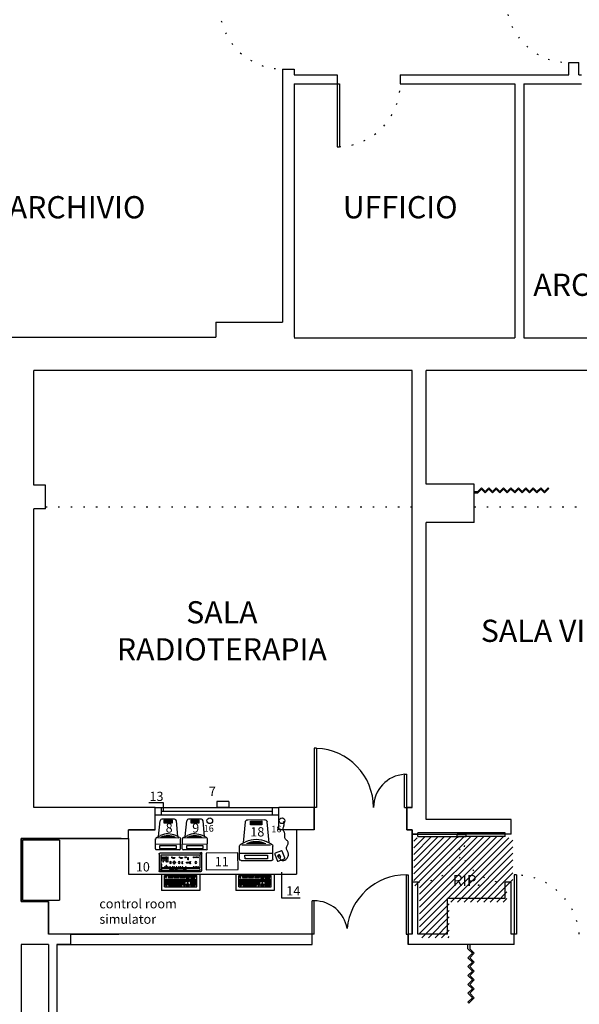
# Model space of a CAD drawing. Units: millimetres. Extents: x 3516 to 4406, y -346 to 644.
# Drawn here: x 3976 to 4014, y -219 to -152 of the extents above; entities that cross this region are included whole.
import ezdxf
from ezdxf.enums import TextEntityAlignment as Align

# ---------------------------------------------------------------- set-up
doc = ezdxf.new("R2010")
doc.units = ezdxf.units.MM
doc.header["$LTSCALE"] = 3
doc.linetypes.add('Bla_i$0$DOT', pattern=[0.25, 0, -0.25])
for name, color, linetype in [('Bla_i$0$40', 1, 'Continuous'), ('Bla_i$0$41', 5, 'Continuous'), ('Bla_i$0$70', 1, 'Continuous'), ('Bla_i$0$71', 5, 'Continuous'), ('Bla_i$0$DESTINAZIONI', 6, 'Continuous'), ('Bla_i$0$LAYOUT-001', 7, 'Continuous'), ('Bla_i$0$MURI', 7, 'Continuous'), ('Bla_i$0$PORTE', 1, 'Continuous'), ('Bla_i$0$SANITARI', 8, 'Continuous'), ('Bla_i$0$TAV-FUNZIONI', 7, 'Continuous'), ('TESTI', 6, 'Continuous')]:
    doc.layers.add(name, color=color, linetype=linetype)
doc.styles.add('Bla_i$0$ROMANS', font='romans.shx')
doc.styles.add('Bla_i$0$SIMPLEX', font='simplex', dxfattribs={"height": 0.003})
doc.styles.add('Bla_i$0$STYLE1', font='bgothl.ttf')
doc.styles.add('ROMANS', font='romans.shx')

# ---------------------------------------------------------------- blocks, each defined once
blk = doc.blocks.new('Bla_i$0$DATA')
at = {"layer": 'Bla_i$0$70'}
for p, q in [((-25, 405), (-112, 253)), ((1, 412), (359, 208)), ((-65, 336), (326, 113)), ((36, 365), (11, 322)), ((11, 322), (276, 171)), ((300, 214), (36, 365)), ((-89, 188), (-206, -72)), ((-110, 220), (-65, 154)), ((-94, 221), (243, 30)), ((-40, 176), (-45, 169)), ((-29, 170), (-37, 157)), ((-18, 164), (-28, 147)), ((-8, 158), (-20, 137)), ((3, 152), (-11, 128)), ((14, 146), (-1, 119)), ((25, 139), (8, 110)), ((36, 133), (18, 103)), ((276, 171), (300, 214)), ((366, 182), (279, 30)), ((47, 127), (29, 95)), ((58, 121), (39, 88)), ((212, 17), (48, -217)), ((68, 115), (50, 82)), ((79, 108), (61, 76)), ((90, 102), (72, 70)), ((101, 96), (84, 65)), ((112, 90), (95, 61)), ((123, 84), (107, 57)), ((134, 77), (120, 53)), ((144, 71), (132, 50)), ((155, 65), (145, 48)), ((166, 59), (159, 46)), ((250, 14), (171, 20)), ((177, 53), (172, 45)), ((-193, -113), (7, -227)), ((-114, -80), (-139, -123)), ((-103, -86), (-128, -129)), ((-92, -92), (-117, -135)), ((-81, -98), (-106, -142)), ((-71, -104), (-95, -148)), ((-60, -111), (-85, -154)), ((-49, -117), (-74, -160)), ((-38, -123), (-63, -166)), ((-27, -129), (-52, -173)), ((-16, -135), (-41, -179)), ((-5, -141), (-30, -185))]:
    blk.add_line(p, q, dxfattribs=at)
blk.add_lwpolyline([(-151, -116), (-18, -192), (7, -148), (-126, -73)], close=True, dxfattribs=at)
for centre, radius, start, end in [((-9, 396), 18.8, 60.3205, 150.3205), ((-85, 238), 31.2, 150.3205, 214.5355), ((192, 332), 312, 214.5355, 266.1055), ((350, 191), 18.8, 330.3205, 60.3205), ((252, 46), 31.2, 266.1055, 330.3205), ((-178, -85), 31.2, 155.2902, 240.3205), ((22, -199), 31.2, 240.3205, 325.3508)]:
    blk.add_arc(centre, radius, start, end, dxfattribs=at)
blk = doc.blocks.new('Bla_i$0$KEY-B')
at = {"color": 1, "linetype": 'Continuous'}
for p, q in [((-208, 0), (227, 0)), ((-208, -152), (-208, 0)), ((227, -152), (227, 0)), ((-208, -152), (227, -152))]:
    blk.add_line(p, q, dxfattribs=at)
at = {"layer": 'Bla_i$0$70', "color": 7, "linetype": 'Continuous'}
for p, q in [((-195, -50), (-195, -113)), ((-195, -64), (73, -64)), ((-195, -82), (73, -82)), ((-195, -100), (73, -100)), ((-195, -123), (-195, -132)), ((-193, -48), (34, -48)), ((-193, -116), (70, -116)), ((-175, -120), (-193, -120)), ((-179, -48), (-179, -64)), ((-172, -132), (-172, -123)), ((-170, -64), (-170, -82)), ((-166, -82), (-166, -100)), ((-161, -48), (-161, -64)), ((-159, -14), (-159, -23)), ((-93, -11), (-157, -11)), ((-157, -25), (-93, -25)), ((-157, -100), (-157, -116)), ((-154, -123), (-154, -132)), ((-152, -64), (-152, -82)), ((-134, -120), (-152, -120)), ((-147, -82), (-147, -100)), ((-143, -25), (-143, -11)), ((-143, -48), (-143, -64)), ((-138, -100), (-138, -116)), ((-134, -64), (-134, -82)), ((-132, -132), (-132, -123)), ((-129, -82), (-129, -100)), ((-127, -123), (-127, -132)), ((-125, -25), (-125, -11)), ((-125, -48), (-125, -64)), ((2, -120), (-125, -120)), ((-120, -100), (-120, -116)), ((-116, -64), (-116, -82)), ((-111, -82), (-111, -100)), ((-107, -25), (-107, -11)), ((-107, -48), (-107, -64)), ((-102, -100), (-102, -116)), ((-98, -64), (-98, -82)), ((-93, -82), (-93, -100)), ((-91, -23), (-91, -14)), ((-88, -48), (-88, -64)), ((-84, -100), (-84, -116)), ((-79, -64), (-79, -82)), ((-77, -14), (-77, -23)), ((-11, -11), (-75, -11)), ((-75, -25), (-11, -25)), ((-75, -82), (-75, -100)), ((-70, -48), (-70, -64)), ((-66, -100), (-66, -116)), ((-61, -25), (-61, -11)), ((-61, -64), (-61, -82)), ((-57, -82), (-57, -100)), ((-52, -48), (-52, -64)), ((-48, -100), (-48, -116)), ((-43, -25), (-43, -11)), ((-43, -64), (-43, -82)), ((-39, -82), (-39, -100)), ((-34, -48), (-34, -64)), ((-30, -100), (-30, -116)), ((-25, -25), (-25, -11)), ((-25, -64), (-25, -82)), ((-20, -82), (-20, -100)), ((-16, -48), (-16, -64)), ((-11, -100), (-11, -116)), ((-9, -23), (-9, -14)), ((-7, -64), (-7, -82)), ((-2, -82), (-2, -100)), ((2, -48), (2, -64)), ((5, -14), (5, -23)), ((5, -132), (5, -123)), ((70, -11), (7, -11)), ((7, -25), (70, -25)), ((7, -100), (7, -116)), ((9, -123), (9, -132)), ((11, -64), (11, -82)), ((29, -120), (11, -120)), ((16, -82), (16, -100)), ((20, -25), (20, -11)), ((20, -48), (20, -64)), ((25, -116), (25, -100)), ((29, -64), (29, -82)), ((32, -132), (32, -123)), ((34, -48), (70, -48)), ((34, -100), (34, -82)), ((39, -25), (39, -11)), ((39, -64), (39, -48)), ((48, -64), (48, -82)), ((50, -123), (50, -132)), ((70, -120), (52, -120)), ((57, -25), (57, -11)), ((73, -23), (73, -14)), ((73, -113), (73, -50)), ((73, -132), (73, -123)), ((82, -14), (82, -23)), ((82, -50), (82, -77)), ((82, -64), (132, -64)), ((82, -123), (82, -132)), ((129, -11), (84, -11)), ((84, -25), (129, -25)), ((129, -48), (84, -48)), ((84, -79), (129, -79)), ((129, -120), (84, -120)), ((98, -25), (98, -11)), ((98, -64), (98, -48)), ((98, -79), (98, -64)), ((98, -134), (98, -120)), ((116, -25), (116, -11)), ((116, -64), (116, -48)), ((116, -79), (116, -64)), ((116, -134), (116, -120)), ((132, -23), (132, -14)), ((132, -77), (132, -50)), ((132, -132), (132, -123)), ((141, -14), (141, -23)), ((141, -50), (141, -113)), ((141, -64), (209, -64)), ((141, -82), (209, -82)), ((141, -100), (209, -100)), ((141, -123), (141, -132)), ((206, -11), (143, -11)), ((143, -25), (206, -25)), ((206, -48), (143, -48)), ((143, -116), (209, -116)), ((143, -120), (170, -120)), ((156, -64), (156, -48)), ((156, -82), (156, -64)), ((156, -100), (156, -82)), ((156, -116), (156, -100)), ((163, -11), (163, -25)), ((172, -132), (172, -123)), ((175, -64), (175, -48)), ((175, -82), (175, -64)), ((175, -100), (175, -82)), ((175, -116), (175, -100)), ((186, -11), (186, -25)), ((193, -116), (193, -48)), ((193, -132), (193, -116)), ((209, -23), (209, -14)), ((209, -59), (209, -50)), ((209, -59), (209, -132)), ((-193, -134), (-175, -134)), ((-152, -134), (-134, -134)), ((-125, -134), (2, -134)), ((11, -134), (29, -134)), ((52, -134), (70, -134)), ((84, -134), (129, -134)), ((143, -134), (170, -134)), ((195, -134), (206, -134))]:
    blk.add_line(p, q, dxfattribs=at)
for points in [[(-181, -23), (-181, -14, 0.414214), (-184, -11), (-193, -11, 0.414214), (-195, -14), (-195, -23, 0.414214), (-193, -25), (-184, -25, 0.414214)], [(113, -113), (113, -104, 0.414214), (111, -102), (102, -102, 0.414214), (100, -104), (100, -113, 0.414214), (102, -116), (111, -116, 0.414214)], [(190, -132), (190, -123, 0.414214), (188, -120), (179, -120, 0.414214), (177, -123), (177, -132, 0.414214), (179, -134), (188, -134, 0.414214)]]:
    blk.add_lwpolyline(points, format="xyb", close=True, dxfattribs=at)
for centre, start, end in [((-193, -50), 90, 180), ((-193, -113), 180, 270), ((-193, -123), 90, 180), ((-193, -132), 180, 270), ((-175, -123), 0, 90), ((-175, -132), 270, 0), ((-157, -14), 90, 180), ((-157, -23), 180, 270), ((-152, -123), 90, 180), ((-152, -132), 180, 270), ((-134, -123), 0, 90), ((-134, -132), 270, 0), ((-125, -123), 90, 180), ((-125, -132), 180, 270), ((-93, -14), 0, 90), ((-93, -23), 270, 0), ((-75, -14), 90, 180), ((-75, -23), 180, 270), ((-11, -14), 0, 90), ((-11, -23), 270, 0), ((2, -123), 0, 90), ((2, -132), 270, 0), ((7, -14), 90, 180), ((7, -23), 180, 270), ((11, -123), 90, 180), ((11, -132), 180, 270), ((29, -123), 0, 90), ((29, -132), 270, 0), ((52, -123), 90, 180), ((52, -132), 180, 270), ((70, -14), 0, 90), ((70, -23), 270, 0), ((70, -50), 0, 90), ((70, -113), 270, 360), ((70, -123), 0, 90), ((70, -132), 270, 0), ((84, -14), 90, 180), ((84, -23), 180, 270), ((84, -50), 90, 180), ((84, -77), 180, 270), ((84, -123), 90, 180), ((84, -132), 180, 270), ((129, -14), 0, 90), ((129, -23), 270, 0), ((129, -50), 0, 90), ((129, -50), 0, 90), ((129, -77), 270, 0), ((129, -123), 0, 90), ((129, -132), 270, 0), ((143, -14), 90, 180), ((143, -23), 180, 270), ((143, -50), 90, 180), ((143, -113), 180, 270), ((143, -123), 90, 180), ((143, -132), 180, 270), ((170, -123), 0, 90), ((170, -132), 270, 0), ((195, -132), 180, 270), ((206, -14), 0, 90), ((206, -23), 270, 0), ((206, -50), 0, 90), ((206, -132), 270, 0)]:
    blk.add_arc(centre, 2.27, start, end, dxfattribs=at)
blk = doc.blocks.new('Bla_i$0$CONSOLHP')
at = {"layer": 'Bla_i$0$70'}
for p, q in [((-5.45, 0), (5.45, 0)), ((-5.8, -0.35), (-5.8, -4.75)), ((-5.3, -0.5), (-5.3, -4)), ((-5.3, -0.5), (5.2, -0.5)), ((-2.82, -2.8), (-2.82, -2.3)), ((-2.65, -2.8), (-2.65, -2.3)), ((-1.76, -2.46), (-2.26, -2.46)), ((-1.76, -2.63), (-2.26, -2.63)), ((-2.23, -1.7), (-2.23, -1.21)), ((-2.06, -1.7), (-2.06, -1.21)), ((-0.68, -2.8), (-0.68, -2.3)), ((-0.07, -1.15), (-0.57, -1.15)), ((-0.07, -1.32), (-0.57, -1.32)), ((-0.52, -2.8), (-0.52, -2.3)), ((2.03, -1.15), (1.53, -1.15)), ((2.03, -1.32), (1.53, -1.32)), ((5.2, -0.5), (5.2, -4)), ((5.7, -0.25), (5.7, -4.75)), ((-5.55, -5), (5.45, -5)), ((-5.3, -4), (5.2, -4)), ((-5.3, -4.25), (5.2, -4.25)), ((-5.3, -4.25), (-5.3, -4.75)), ((-5.3, -4.75), (5.2, -4.75)), ((-1.55, -4.25), (-1.55, -4.55)), ((1.45, -4.25), (1.45, -4.55)), ((5.2, -4.25), (5.2, -4.75))]:
    blk.add_line(p, q, dxfattribs=at)
for points, const_width in [([(-4.31, -2.54, 1), (-4.19, -2.54, 1)], 0.125), ([(-2.8, -2.54, 1), (-2.67, -2.54, 1)], 0.125), ([(-2.21, -1.45, 1), (-2.09, -1.45, 1)], 0.125), ([(-2.02, -2.61, 1), (-2.02, -2.48, 1)], 0.125), ([(-0.66, -2.54, 1), (-0.54, -2.54, 1)], 0.125), ([(-0.33, -1.3, 1), (-0.33, -1.18, 1)], 0.125), ([(0.21, -2.54, 1), (0.33, -2.54, 1)], 0.125), ([(1.77, -1.3, 1), (1.77, -1.18, 1)], 0.125), ([(2.53, -2.54, 1), (2.65, -2.54, 1)], 0.125), ([(-0.69, -4.55, 1), (-0.66, -4.55, 1)], 0.025), ([(-0.56, -4.55, 1), (-0.54, -4.55, 1)], 0.025), ([(-0.44, -4.55, 1), (-0.41, -4.55, 1)], 0.025), ([(-0.31, -4.55, 1), (-0.29, -4.55, 1)], 0.025), ([(-0.19, -4.55, 1), (-0.16, -4.55, 1)], 0.025), ([(-0.06, -4.55, 1), (-0.04, -4.55, 1)], 0.025), ([(0.06, -4.55, 1), (0.09, -4.55, 1)], 0.025), ([(0.19, -4.55, 1), (0.21, -4.55, 1)], 0.025), ([(0.31, -4.55, 1), (0.34, -4.55, 1)], 0.025), ([(0.44, -4.55, 1), (0.46, -4.55, 1)], 0.025), ([(0.56, -4.55, 1), (0.59, -4.55, 1)], 0.025)]:
    blk.add_lwpolyline(points, format="xyb", close=True, dxfattribs=dict(at, const_width=const_width))
at = {"layer": 'Bla_i$0$70', "const_width": 0.0125}
for points in [[(-3.2, -0.7), (-3.2, -3.22)], [(-1.1, -0.7), (-1.1, -3.22)], [(1, -0.7), (1, -3.22)], [(3.1, -0.7), (3.1, -3.22)]]:
    blk.add_lwpolyline(points, dxfattribs=at)
at = {"layer": 'Bla_i$0$70'}
for centre, radius in [((-5.68, -0.12), 0.259), ((-5.68, -0.12), 0.145), ((-4.88, -1.12), 0.106), ((-4.46, -1.12), 0.106), ((-4.25, -2.54), 0.265), ((-4.04, -1.12), 0.106), ((-3.62, -1.12), 0.106), ((-1.66, -1.12), 0.106), ((-1.38, -1.12), 0.106), ((0.27, -2.54), 0.265), ((0.16, -1.12), 0.106), ((1.3, -2.54), 0.106), ((1.6, -2.25), 0.106), ((1.9, -2.54), 0.106), ((2.26, -1.12), 0.106), ((2.59, -2.54), 0.265), ((3.3, -1.12), 0.106), ((3.3, -1.49), 0.106), ((3.3, -1.87), 0.106), ((3.3, -2.24), 0.106), ((3.72, -1.12), 0.106), ((3.72, -1.49), 0.106), ((3.72, -1.87), 0.106), ((3.72, -2.24), 0.106), ((4.14, -1.12), 0.106), ((4.14, -1.49), 0.106), ((4.14, -1.87), 0.106), ((4.56, -1.12), 0.106), ((4.56, -1.49), 0.106), ((4.56, -1.87), 0.106), ((4.56, -2.24), 0.106), ((5.01, -1.12), 0.106), ((5.01, -1.49), 0.106), ((5.01, -1.87), 0.106), ((-4.88, -3.8), 0.106), ((-4.46, -3.8), 0.106), ((-4.04, -3.8), 0.106), ((-3.62, -3.8), 0.106), ((-1.53, -3.8), 0.106), ((-0.67, -3.8), 0.106), ((-0.1, -3.8), 0.106), ((0.32, -3.8), 0.106), ((1, -3.8), 0.106), ((1.6, -2.84), 0.106), ((1.61, -3.8), 0.106), ((1.89, -4.41), 0.106), ((2.03, -3.8), 0.106), ((2.31, -4.41), 0.106), ((2.72, -3.8), 0.106), ((2.73, -4.41), 0.106), ((3.3, -3.8), 0.106), ((3.72, -3.43), 0.106), ((3.72, -3.8), 0.106), ((4.14, -3.8), 0.106), ((5.01, -3.05), 0.106), ((5.01, -3.43), 0.106), ((5.01, -3.8), 0.106), ((5.01, -4.4), 0.106), ((5.5, -4.4), 0.106)]:
    blk.add_circle(centre, radius, dxfattribs=at)
for centre, radius, start, end in [((5.45, -0.25), 0.25, 360, 90), ((-2.74, -2.3), 0.0844, 0, 180), ((-2.26, -2.54), 0.0844, 90, 270), ((-2.15, -1.21), 0.0844, 0, 180), ((-2.15, -1.7), 0.0844, 180, 0), ((-1.76, -2.54), 0.0844, 270, 90), ((-0.6, -2.3), 0.0844, 0, 180), ((-0.57, -1.24), 0.0844, 90, 270), ((-0.07, -1.24), 0.0844, 270, 90), ((1.53, -1.24), 0.0844, 90, 270), ((2.03, -1.24), 0.0844, 270, 90), ((-5.55, -4.75), 0.25, 180, 270), ((-2.74, -2.8), 0.0844, 180, 0), ((-0.05, 6.65), 11.3, 262.3719, 277.6281), ((-0.6, -2.8), 0.0844, 180, 0), ((5.45, -4.75), 0.25, 270, 360)]:
    blk.add_arc(centre, radius, start, end, dxfattribs=at)

msp = doc.modelspace()

# ---------------------------------------------------------------- hatches: boundary and pattern name
at = {"layer": 'Bla_i$0$TAV-FUNZIONI', "linetype": 'Continuous'}
h = msp.add_hatch(dxfattribs=at)
h.set_pattern_fill('ANSI31', color=40, scale=2.5, style=0)
h.set_pattern_definition([(45, (4144.54394, -320.4103), (-0.22097087, 0.22097087), [])])
h.paths.add_polyline_path([(4003.048, -207.553), (4003.448, -207.553), (4003.448, -207.469), (4009.348, -207.469), (4009.348, -207.553), (4009.748, -207.553), (4009.748, -210.803), (4009.348, -210.803), (4009.348, -211.903), (4005.448, -211.903), (4005.448, -214.303), (4003.448, -214.303), (4003.448, -210.803), (4003.048, -210.803)])
h.paths.add_polyline_path([(3999.42, -206.939), (4012.634, -206.939), (4012.634, -211.439), (3999.42, -211.439)], flags=9)

# ---------------------------------------------------------------- linework, layer by layer
at = {"linetype": 'Continuous'}
for p, q in [((3985.16, -205.161), (3986.129, -205.161)), ((3986.129, -205.161), (3986.129, -205.756)), ((3994.121, -209.875), (3994.121, -211.602)), ((3994.121, -211.602), (3995.374, -211.602))]:
    msp.add_line(p, q, dxfattribs=at)
for centre in [(3989.273, -206.403), (3994.151, -206.403)]:
    msp.add_circle(centre, 0.193)
at = {"layer": 'Bla_i$0$70', "linetype": 'Continuous'}
for p, q in [((3985.582, -206.012), (3985.582, -205.512)), ((3985.582, -205.512), (3993.932, -205.512)), ((3985.582, -206.012), (3993.932, -206.012)), ((3986.007, -206.012), (3986.007, -205.512)), ((3986.007, -205.762), (3993.507, -205.762)), ((3993.507, -206.012), (3993.507, -205.512)), ((3993.932, -206.012), (3993.932, -205.512)), ((3995.132, -207.012), (3995.132, -210.012)), ((3983.782, -207.612), (3983.782, -210.012)), ((3983.782, -210.012), (3995.132, -210.012))]:
    msp.add_line(p, q, dxfattribs=at)
at = {"layer": 'Bla_i$0$70'}
for p, q in [((3976.632, -207.712), (3976.632, -211.762)), ((3979.132, -207.712), (3976.632, -207.712)), ((3979.132, -207.712), (3979.132, -211.762)), ((3986.001, -210.012), (3986.001, -211.112)), ((3988.603, -210.012), (3988.603, -211.112)), ((3991.025, -210.011), (3991.025, -211.111)), ((3993.628, -210.011), (3993.628, -211.111)), ((3988.603, -211.112), (3986.001, -211.112)), ((3993.628, -211.111), (3991.025, -211.111)), ((3976.632, -211.762), (3979.132, -211.762))]:
    msp.add_line(p, q, dxfattribs=at)
at = {"layer": 'Bla_i$0$70', "color": 7}
for p, q in [((3993.658, -208.663), (3993.824, -209.098)), ((3994.106, -208.439), (3993.687, -208.599)), ((3993.915, -208.88), (3993.877, -208.781)), ((3993.889, -208.811), (3994.019, -208.762)), ((3993.93, -208.796), (3993.9, -208.719)), ((3993.906, -208.717), (3993.943, -208.703)), ((3993.978, -208.777), (3993.949, -208.7)), ((3994.008, -208.731), (3994.045, -208.83)), ((3994.337, -208.902), (3994.171, -208.468)), ((3993.889, -209.127), (3994.308, -208.967))]:
    msp.add_line(p, q, dxfattribs=at)
msp.add_lwpolyline([(3994.009, -208.932), (3994.052, -209.013), (3994.103, -209.065), (3994.16, -209.093), (3994.222, -209.1), (3994.284, -209.088), (3994.345, -209.063), (3994.402, -209.027), (3994.453, -208.985), (3994.495, -208.938), (3994.529, -208.889), (3994.554, -208.838), (3994.571, -208.787), (3994.581, -208.735), (3994.584, -208.684), (3994.581, -208.634), (3994.571, -208.586), (3994.556, -208.541), (3994.538, -208.498), (3994.517, -208.457), (3994.497, -208.417), (3994.479, -208.376), (3994.465, -208.335), (3994.457, -208.293), (3994.456, -208.248), (3994.465, -208.201), (3994.481, -208.152), (3994.501, -208.102), (3994.523, -208.053), (3994.544, -208.003), (3994.56, -207.956), (3994.571, -207.911), (3994.571, -207.87), (3994.561, -207.834), (3994.541, -207.8), (3994.514, -207.769), (3994.482, -207.738), (3994.449, -207.707), (3994.416, -207.674), (3994.387, -207.639), (3994.363, -207.599), (3994.348, -207.554), (3994.339, -207.505), (3994.334, -207.454), (3994.333, -207.402), (3994.333, -207.351), (3994.333, -207.301), (3994.331, -207.255), (3994.324, -207.214), (3994.312, -207.178), (3994.297, -207.148), (3994.279, -207.12), (3994.26, -207.095), (3994.243, -207.069), (3994.229, -207.041), (3994.219, -207.011), (3994.216, -206.976), (3994.221, -206.935), (3994.232, -206.889), (3994.246, -206.84), (3994.263, -206.789), (3994.279, -206.738), (3994.293, -206.688), (3994.301, -206.64), (3994.303, -206.597), (3994.297, -206.558), (3994.283, -206.524), (3994.265, -206.492), (3994.246, -206.466)], dxfattribs=at)
at = {"layer": 'Bla_i$0$70'}
msp.add_lwpolyline([(3989.024, -208.593), (3989.033, -209.718), (3991.183, -209.701), (3991.174, -208.576)], close=True, dxfattribs=at)
at = {"layer": 'Bla_i$0$70', "color": 7}
for centre, start, end in [((3993.705, -208.646), 110.88369, 200.88369), ((3993.924, -208.763), 110.88369, 200.88369), ((3993.961, -208.749), 20.88369, 110.88369), ((3994.124, -208.486), 20.88369, 110.88369), ((3993.871, -209.08), 200.88369, 290.88369), ((3994.29, -208.92), 290.88369, 20.88369)]:
    msp.add_arc(centre, 0.05, start, end, dxfattribs=at)
msp.add_ellipse((3993.98, -208.855), major_axis=(-0.0294, 0.0771), ratio=0.845397, start_param=1.570796, end_param=4.712389, dxfattribs=at)
at = {"layer": 'Bla_i$0$71', "linetype": 'Continuous'}
for p, q in [((3990.557, -205.112), (3989.757, -205.112)), ((3989.757, -205.112), (3989.757, -205.512)), ((3990.557, -205.112), (3990.557, -205.512)), ((3990.557, -205.512), (3989.757, -205.512))]:
    msp.add_line(p, q, dxfattribs=at)
at = {"layer": 'Bla_i$0$DESTINAZIONI', "color": 1, "linetype": 'Bla_i$0$DOT'}
for p, q in [((3978.182, -185.208), (4002.932, -185.208)), ((4007.132, -185.208), (4018.882, -185.208))]:
    msp.add_line(p, q, dxfattribs=at)
at = {"layer": 'Bla_i$0$LAYOUT-001', "color": 1, "linetype": 'Continuous'}
for p, q in [((3996.332, -201.512), (3996.332, -205.512)), ((3996.482, -201.512), (3996.482, -205.512))]:
    msp.add_line(p, q, dxfattribs=at)
at = {"layer": 'Bla_i$0$LAYOUT-001', "linetype": 'Continuous'}
for p, q in [((3996.482, -201.512), (3996.332, -201.512)), ((3996.482, -205.512), (3996.332, -205.512)), ((3996.482, -205.512), (3996.332, -205.512))]:
    msp.add_line(p, q, dxfattribs=at)
at = {"layer": 'Bla_i$0$LAYOUT-001', "color": 1}
for p, q in [((4002.432, -205.512), (4002.432, -203.262)), ((4002.432, -203.262), (4002.582, -203.262)), ((4002.582, -205.512), (4002.582, -203.262)), ((4002.432, -205.512), (4002.571, -205.512)), ((3996.182, -214.062), (3996.182, -211.812)), ((3996.332, -211.812), (3996.182, -211.812)), ((3996.332, -214.062), (3996.332, -211.812))]:
    msp.add_line(p, q, dxfattribs=at)
at = {"layer": 'Bla_i$0$LAYOUT-001'}
for p, q in [((3985.582, -205.512), (3977.382, -205.512)), ((3985.582, -205.512), (3977.382, -205.512)), ((3985.582, -207.012), (3985.582, -205.512)), ((3985.582, -207.012), (3985.582, -205.512)), ((3996.332, -205.512), (3993.932, -205.512)), ((3996.332, -205.512), (3993.932, -205.512)), ((3993.932, -207.012), (3993.932, -205.512)), ((3996.332, -205.512), (3996.032, -205.512)), ((3996.332, -205.512), (3996.032, -205.512)), ((3996.332, -205.512), (3996.332, -207.012)), ((3996.332, -207.012), (3996.332, -205.512)), ((4002.582, -207.012), (4002.582, -205.512)), ((4002.582, -205.512), (4002.582, -207.012)), ((4002.582, -205.512), (4002.932, -205.512)), ((4002.932, -205.512), (4002.582, -205.512)), ((3985.582, -207.012), (3983.782, -207.012)), ((3983.782, -207.012), (3985.582, -207.012)), ((3983.782, -207.612), (3983.782, -207.012)), ((3983.782, -207.612), (3983.782, -207.012)), ((3996.332, -207.012), (3993.932, -207.012)), ((4002.932, -207.012), (4002.582, -207.012)), ((4002.582, -207.012), (4002.932, -207.012)), ((4002.932, -207.012), (4002.932, -214.062)), ((4002.932, -207.312), (4002.932, -207.012)), ((4002.932, -210.562), (4002.932, -207.312)), ((4003.332, -207.312), (4002.932, -207.312)), ((4002.932, -207.312), (4003.332, -207.312)), ((4003.332, -207.312), (4003.332, -207.229)), ((4003.332, -207.312), (4003.332, -207.229)), ((4003.332, -207.462), (4003.332, -207.312)), ((3976.532, -207.612), (3976.532, -211.862)), ((3976.532, -211.862), (3976.532, -207.612)), ((3976.532, -207.612), (3983.782, -207.612)), ((3983.282, -207.612), (3976.532, -207.612)), ((4002.932, -214.062), (4002.932, -210.562)), ((4003.332, -210.562), (4002.932, -210.562)), ((4003.332, -210.562), (4002.932, -210.562)), ((4003.332, -214.062), (4003.332, -210.562)), ((4003.332, -214.062), (4003.332, -210.562)), ((3976.532, -211.862), (3978.382, -211.862)), ((3978.382, -211.862), (3976.532, -211.862)), ((3978.382, -211.862), (3978.382, -214.062)), ((3978.382, -214.062), (3978.382, -211.862)), ((3979.882, -214.062), (3978.382, -214.062)), ((3996.332, -214.062), (3978.382, -214.062)), ((3996.182, -214.762), (3996.182, -214.062)), ((3996.182, -214.762), (3996.182, -214.062)), ((4002.682, -214.762), (4002.682, -214.062)), ((4002.682, -214.062), (4002.682, -214.762)), ((4002.932, -214.062), (4002.682, -214.062)), ((4002.932, -214.062), (4002.682, -214.062)), ((3978.382, -214.762), (3976.532, -214.762)), ((3979.882, -214.762), (3978.932, -214.762)), ((3978.932, -214.762), (3996.182, -214.762))]:
    msp.add_line(p, q, dxfattribs=at)
at = {"layer": 'Bla_i$0$LAYOUT-001', "color": 1}
for centre, radius, start, end in [((3996.332, -205.512), 4, 0, 87.8509), ((4002.582, -205.512), 2.25, 93.82255, 180), ((4002.532, -214.062), 4, 90, 174.57094), ((3996.332, -214.062), 2.25, 9.68325, 90)]:
    msp.add_arc(centre, radius, start, end, dxfattribs=at)
at = {"layer": 'Bla_i$0$MURI'}
for p, q in [((4013.532, -156.033), (4013.532, -155.197)), ((4013.532, -155.197), (4014.196, -155.197)), ((4014.196, -156.033), (4014.196, -155.197)), ((3994.182, -155.633), (3994.182, -172.733)), ((3994.182, -155.633), (3994.982, -155.633)), ((3994.982, -155.633), (3994.982, -156.033)), ((3994.982, -156.033), (3997.882, -156.033)), ((3997.882, -156.033), (3997.882, -156.633)), ((4002.132, -156.033), (4013.532, -156.033)), ((4002.132, -156.033), (4002.132, -156.633)), ((4014.196, -156.033), (4014.382, -156.033)), ((3994.982, -156.633), (3994.982, -173.733)), ((3994.982, -156.633), (3997.882, -156.633)), ((4002.132, -156.633), (4009.882, -156.633)), ((4009.882, -156.633), (4009.882, -173.783)), ((4010.482, -156.633), (4010.482, -173.783)), ((4010.482, -156.633), (4014.382, -156.633)), ((3989.682, -172.733), (3989.682, -173.733)), ((3989.682, -172.733), (3994.182, -172.733)), ((3961.832, -173.733), (3989.682, -173.733)), ((3994.982, -173.783), (4009.882, -173.783)), ((4010.482, -173.783), (4020.882, -173.783)), ((4002.932, -175.983), (3977.382, -175.983)), ((3977.382, -183.733), (3977.382, -175.983)), ((4002.932, -205.512), (4002.932, -175.983)), ((4003.882, -183.662), (4003.882, -175.983)), ((4018.882, -175.983), (4003.882, -175.983)), ((3978.182, -183.733), (3977.382, -183.733)), ((3978.182, -185.333), (3978.182, -183.733)), ((4007.132, -183.662), (4003.882, -183.662)), ((4007.132, -186.262), (4007.132, -183.662)), ((3978.182, -185.333), (3977.382, -185.333)), ((3977.382, -205.512), (3977.382, -185.333)), ((4007.132, -186.262), (4003.882, -186.262)), ((4003.882, -206.312), (4003.882, -186.262)), ((4009.632, -206.312), (4003.882, -206.312)), ((4009.632, -207.312), (4009.632, -206.312)), ((4003.332, -207.312), (4002.932, -207.312)), ((4003.332, -207.312), (4003.332, -207.229)), ((4009.232, -207.229), (4003.332, -207.229)), ((4009.232, -207.312), (4009.232, -207.229)), ((4009.632, -207.312), (4009.232, -207.312)), ((3976.532, -207.612), (3976.532, -211.862)), ((4003.332, -210.562), (4002.932, -210.562)), ((4002.932, -214.062), (4002.932, -210.562)), ((4003.332, -214.062), (4003.332, -210.562)), ((4009.632, -210.562), (4009.232, -210.562)), ((4009.232, -211.662), (4009.232, -210.562)), ((4009.632, -214.062), (4009.632, -210.562)), ((3976.532, -211.862), (3978.382, -211.862)), ((3978.382, -211.862), (3978.382, -214.062)), ((4009.232, -211.662), (4005.332, -211.662)), ((4005.332, -214.062), (4005.332, -211.662)), ((3979.882, -214.062), (3978.382, -214.062)), ((3979.882, -214.762), (3979.882, -214.062)), ((4002.932, -214.062), (4002.682, -214.062)), ((4002.682, -214.762), (4002.682, -214.062)), ((4005.332, -214.062), (4003.332, -214.062)), ((4009.832, -214.062), (4009.632, -214.062)), ((4009.832, -214.762), (4009.832, -214.062)), ((3976.532, -214.762), (3976.532, -220.162)), ((3978.382, -214.762), (3976.532, -214.762)), ((3978.382, -214.762), (3978.382, -220.162)), ((3978.932, -214.762), (3978.932, -220.162)), ((3979.882, -214.762), (3978.932, -214.762)), ((4009.832, -214.762), (4002.682, -214.762))]:
    msp.add_line(p, q, dxfattribs=at)
at = {"layer": 'Bla_i$0$PORTE', "color": 1}
for p, q in [((3997.882, -156.633), (3997.882, -160.883)), ((3997.882, -156.633), (3998.032, -156.633)), ((3998.032, -156.633), (3998.032, -160.883)), ((3997.882, -160.883), (3998.032, -160.883)), ((4007.123, -184.161), (4007.367, -184.161)), ((4007.367, -184.161), (4007.617, -183.911)), ((4007.367, -184.261), (4007.617, -184.011)), ((4007.617, -183.911), (4007.867, -184.161)), ((4007.617, -184.011), (4007.867, -184.261)), ((4007.867, -184.161), (4008.117, -183.911)), ((4007.867, -184.261), (4008.117, -184.011)), ((4008.117, -183.911), (4008.367, -184.161)), ((4008.117, -184.011), (4008.367, -184.261)), ((4008.367, -184.161), (4008.617, -183.911)), ((4008.367, -184.261), (4008.617, -184.011)), ((4008.617, -183.911), (4008.867, -184.161)), ((4008.617, -184.011), (4008.867, -184.261)), ((4008.867, -184.161), (4009.117, -183.911)), ((4008.867, -184.261), (4009.117, -184.011)), ((4009.117, -183.911), (4009.367, -184.161)), ((4009.117, -184.011), (4009.367, -184.261)), ((4009.117, -184.011), (4009.367, -184.261)), ((4009.367, -184.161), (4009.617, -183.911)), ((4009.367, -184.261), (4009.617, -184.011)), ((4009.617, -183.911), (4009.867, -184.161)), ((4009.617, -184.011), (4009.867, -184.261)), ((4009.867, -184.161), (4010.117, -183.911)), ((4009.867, -184.261), (4010.117, -184.011)), ((4010.117, -183.911), (4010.373, -184.161)), ((4010.117, -184.011), (4010.373, -184.261)), ((4010.373, -184.161), (4010.623, -183.911)), ((4010.373, -184.261), (4010.623, -184.011)), ((4010.623, -183.911), (4010.873, -184.161)), ((4010.623, -184.011), (4010.873, -184.261)), ((4010.623, -184.011), (4010.873, -184.261)), ((4010.873, -184.161), (4011.123, -183.911)), ((4010.873, -184.261), (4011.123, -184.011)), ((4011.123, -183.911), (4011.373, -184.161)), ((4011.123, -184.011), (4011.373, -184.261)), ((4011.373, -184.161), (4011.623, -183.911)), ((4011.373, -184.261), (4011.623, -184.011)), ((4011.623, -183.911), (4011.879, -184.161)), ((4011.623, -184.011), (4011.879, -184.261)), ((4011.879, -184.161), (4012.129, -183.911)), ((4011.879, -184.261), (4012.179, -183.96)), ((4012.129, -183.911), (4012.179, -183.96)), ((4007.123, -184.261), (4007.367, -184.261)), ((4003.332, -207.312), (4006.582, -207.312)), ((4003.332, -207.462), (4003.332, -207.312)), ((4003.332, -207.462), (4006.582, -207.462)), ((4009.232, -207.312), (4005.982, -207.312)), ((4005.982, -207.462), (4005.982, -207.312)), ((4009.232, -207.462), (4005.982, -207.462)), ((4006.582, -207.462), (4006.582, -207.312)), ((4009.232, -207.462), (4009.232, -207.312))]:
    msp.add_line(p, q, dxfattribs=at)
at = {"layer": 'Bla_i$0$PORTE', "color": 1, "linetype": 'Continuous'}
for p, q in [((4002.532, -210.062), (4002.682, -210.062)), ((4002.532, -210.062), (4002.532, -214.062)), ((4002.682, -210.062), (4002.682, -214.062)), ((4009.982, -210.062), (4009.832, -210.062)), ((4009.832, -210.062), (4009.832, -214.062)), ((4009.982, -210.062), (4009.982, -214.062)), ((4002.532, -214.062), (4002.682, -214.062)), ((4009.982, -214.062), (4009.832, -214.062))]:
    msp.add_line(p, q, dxfattribs=at)
at = {"layer": 'Bla_i$0$PORTE', "color": 1}
msp.add_lwpolyline([(4006.832, -214.762), (4006.832, -215.055), (4007.132, -215.355), (4006.832, -215.655), (4007.132, -215.955), (4006.832, -216.255), (4007.132, -216.555), (4006.832, -216.855), (4007.132, -217.155), (4006.832, -217.455), (4007.132, -217.755), (4006.832, -218.055), (4007.132, -218.355), (4006.773, -218.723), (4006.712, -218.662), (4007.012, -218.355), (4006.712, -218.055), (4007.012, -217.755), (4006.712, -217.455), (4007.012, -217.155), (4006.712, -216.855), (4007.012, -216.555), (4006.712, -216.255), (4007.012, -215.955), (4006.712, -215.655), (4007.012, -215.355), (4006.712, -215.055), (4006.712, -214.762)], dxfattribs=at)
at = {"layer": 'Bla_i$0$PORTE', "color": 1, "linetype": 'Bla_i$0$DOT'}
for centre, radius, start, end in [((3994.182, -151.383), 4.25, 182.02262, 270), ((4013.532, -150.947), 4.25, 182.02262, 270), ((3997.882, -156.633), 4.25, 272.02262, 0), ((4003.332, -207.312), 3.25, 270, 357.35464), ((4009.232, -207.312), 3.25, 182.64536, 270), ((4009.886, -214.426), 4.362, 4.78241, 88.72924)]:
    msp.add_arc(centre, radius, start, end, dxfattribs=at)
at = {"layer": 'Bla_i$0$SANITARI', "color": 4}
msp.add_line((3979.882, -214.062), (3983.132, -214.062), dxfattribs=at)

# ---------------------------------------------------------------- block references
for p, xscale, yscale, zscale, rotation in [((3986.473, -207.024), 0.003749999995070831, 0.003750000000763976, 0.003750000000000001, 209.4103346449221), ((3988.278, -207.024), 0.003749999995070831, 0.003750000000763976, 0.003750000000000001, 209.4103346449221), ((3992.396, -207.301), -0.004999999997943887, 0.005000000001018634, 0.005000000000000001, 150.4798578428938)]:
    msp.add_blockref('Bla_i$0$DATA', p, dxfattribs=dict(xscale=xscale, yscale=yscale, zscale=zscale, rotation=rotation))
at = {"xscale": -0.249999999996362, "yscale": 0.2500000000009095, "zscale": 0.25}
msp.add_blockref('Bla_i$0$CONSOLHP', (3987.269, -208.595), dxfattribs=at)
at = {"layer": 'Bla_i$0$70', "xscale": 0.005000000001018634, "yscale": 0.005000000001018634, "zscale": 0.005000000000000001}
for p in [(3987.255, -210.111), (3992.28, -210.111)]:
    msp.add_blockref('Bla_i$0$KEY-B', p, dxfattribs=at)

# ---------------------------------------------------------------- texts
at = {"layer": 'Bla_i$0$40', "style": 'Bla_i$0$SIMPLEX'}
for s, height, p in [('7', 0.625, (3989.211, -204.724)), ('13', 0.625, (3985.197, -205.071)), ('8', 0.625, (3986.29, -207.203)), ('9', 0.625, (3988.084, -207.203)), ('16', 0.45, (3988.862, -207.145)), ('16', 0.45, (3993.433, -207.188)), ('18', 0.625, (3992.01, -207.466)), ('10', 0.625, (3984.278, -209.83)), ('11', 0.625, (3989.612, -209.476)), ('14', 0.625, (3994.44, -211.452))]:
    msp.add_text(s, height=height, dxfattribs=at).set_placement(p)
at = {"layer": 'Bla_i$0$41', "linetype": 'Continuous', "style": 'Bla_i$0$STYLE1'}
for s, p in [('control room', (3981.814, -212.322)), ('simulator', (3981.814, -213.363))]:
    msp.add_text(s, height=0.625, dxfattribs=at).set_placement(p)
at = {"layer": 'Bla_i$0$DESTINAZIONI', "color": 1, "style": 'Bla_i$0$ROMANS'}
msp.add_text('RIP.', height=0.75, dxfattribs=at).set_placement((4006.635, -210.813), align=Align.CENTER)
at = {"layer": 'TESTI', "ltscale": 1.5, "char_height": 1.5, "width": 17.57129, "attachment_point": 5, "style": 'ROMANS'}
for s, insert in [('ARCHIVIO', (3980.309, -165.159)), ('UFFICIO', (4002.135, -165.159)), ('ARCHIVIO', (4015.743, -170.396)), ('SALA RADIOTERAPIA', (3990.089, -193.77)), ('SALA VISITE', (4013.233, -193.77))]:
    msp.add_mtext(s, dxfattribs=dict(at, insert=insert))

doc.saveas('drawing.dxf')
